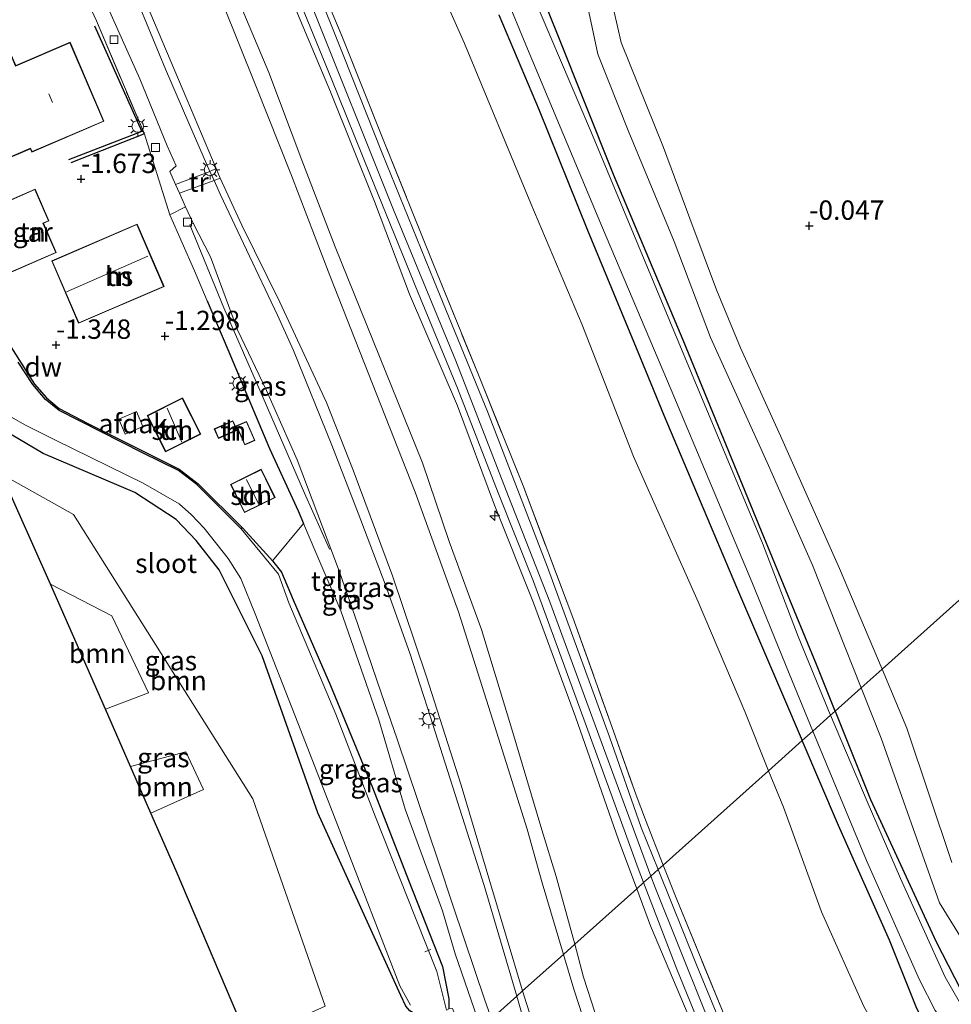
# Model space of a CAD drawing. Units: metres. Extents: x 139990 to 148607, y 524998 to 529807.
# Drawn here: x 140167 to 140288, y 527412 to 527539 of the extents above; entities that cross this region are included whole.
import ezdxf
from ezdxf.enums import TextEntityAlignment as Align

# ---------------------------------------------------------------- set-up
doc = ezdxf.new("R2010")
doc.units = ezdxf.units.M
doc.linetypes.add('IE-TERREINAFSCHEIDING', pattern=[10, 8, -2])
doc.layers.get('0').update_dxf_attribs({"lineweight": 25})
for name, color, linetype, lineweight in [('B-ME-AL-OVERIG-L-B1', 7, 'Continuous', 18), ('B-ME-AL-OVERIG-S-B1', 7, 'Continuous', 18), ('B-ME-GR-BOOM-GV-B6', 93, 'Continuous', 18), ('B-ME-GW-KRUINLIJN-L-B1', 93, 'Continuous', 18), ('B-ME-GW-TEENLIJN-L-B1', 93, 'Continuous', 18), ('B-ME-IE-GRASLAND-GV-B6', 93, 'Continuous', 18), ('B-ME-IE-GRONDWERKLIJN-GROND_INGERICHT-GV-B6', 253, 'Continuous', 18), ('B-ME-IE-GRONDWERKLIJN-GROND_NIETINGERICHT-GV-B6', 253, 'Continuous', 18), ('B-ME-IE-HULPGEOMETRIE-L-B1', 53, 'Continuous', 18), ('B-ME-IE-MEUBILAIR_WEGMEUBILAIR-LICHTMAST-S-B1', 8, 'Continuous', 18), ('B-ME-IE-TERREINAFSCHEIDING-RASTERHEKWERK-L-B1', 8, 'IE-TERREINAFSCHEIDING', 18), ('B-ME-KG-KADASTRAAL-DAKRAND-L-B1', 13, 'Continuous', 18), ('B-ME-KG-KADASTRAAL-NOKLIJN-L-B1', 13, 'Continuous', 18), ('B-ME-OG-BEBOUWING-GV-B6', 173, 'Continuous', 18), ('B-ME-OG-WATER-GV-B6', 153, 'Continuous', 18), ('B-ME-VH-VERH_SOORT-BETON-OVERIG-GV-B6', 8, 'IE-TERREINAFSCHEIDING-NATUURLIJK-HOUTWAL', 18), ('B-ME-VH-VERH_SOORT-BITUMEN-GV-B6', 8, 'IE-TERREINAFSCHEIDING-NATUURLIJK-HOUTWAL', 18), ('B-ME-VH-VERH_SOORT-TEGELS-GV-B6', 8, 'Continuous', 18), ('B-ME-VV-KOLK-S-B1', 8, 'Continuous', 18)]:
    doc.layers.add(name, color=color, linetype=linetype, lineweight=lineweight)
for name, color, linetype in [('B-ME-GC-DAMWAND-GV-B6', 10, 'Continuous'), ('B-ME-GW-GRONDWERKLIJN-L-B1', 10, 'Continuous'), ('B-ME-GW-HOOGTEPUNT-S-B1', 10, 'Continuous'), ('B-ME-GW-INSTEEKWATERGANG-L-B1', 10, 'Continuous'), ('B-ME-IE-TERREINAFSCHEIDING-HAAG-L-B1', 10, 'Continuous'), ('B-ME-KG-KADASTRAAL-OPNAMEDTMGRENS-L-B1', 10, 'Continuous'), ('B-ME-OG-BREUK-L-B1', 10, 'Continuous')]:
    doc.layers.add(name, color=color, linetype=linetype)
doc.styles.add('NLCS-ISO', font='NLCS-ISO.TTF')
doc.linetypes.add('IE-TERREINAFSCHEIDING-NATUURLIJK-HOUTWAL', pattern='A,7,-1.5,[67,NLCS.SHX,S=0.75,R=45,X=0,Y=0],-1.5,7,-1.5,[70,NLCS.SHX,S=0.75,R=0,X=0,Y=0],-1.5', length=20)

# ---------------------------------------------------------------- blocks, each defined once
blk = doc.blocks.new('hecto')
for p, q in [((0, 0.625), (-0.625, 0)), ((0, -0.625), (0, 0.625)), ((-0.625, 0), (0.625, 0)), ((0.625, 0), (0, -0.625))]:
    blk.add_line(p, q)
blk = doc.blocks.new('hoogtepunt')
for p, q in [((-0.5, 0), (0.5, 0)), ((0, 0.5), (0, -0.5))]:
    blk.add_line(p, q)
blk = doc.blocks.new('lantaarnpaal')
for p, q in [((-0.75, 0), (-1.25, 0)), ((-0.88, 0.88), (-0.53, 0.53)), ((0, 0.75), (0, 1.25)), ((0.53, 0.53), (0.88, 0.88)), ((0.75, 0), (1.25, 0)), ((-0.53, -0.53), (-0.88, -0.88)), ((0, -0.75), (0, -1.25)), ((0.53, -0.53), (0.88, -0.88))]:
    blk.add_line(p, q)
blk.add_circle((0, 0), 0.75)
blk = doc.blocks.new('kolk')
blk.add_lwpolyline([(-0.5, -0.5), (0.5, -0.5), (0.5, 0.5), (-0.5, 0.5)], close=True)

msp = doc.modelspace()

# ---------------------------------------------------------------- linework, layer by layer
at = {"layer": 'B-ME-AL-OVERIG-L-B1'}
msp.add_line((140220.432, 527419.216, -2.317), (140219.667, 527418.916, -2.317), dxfattribs=at)
at = {"layer": 'B-ME-GC-DAMWAND-GV-B6'}
for points in [[(140162.102, 527503.474, -2.052), (140169.292, 527492.199, -2.072), (140170.841, 527490.422, -2.027), (140172.484, 527489.044, -2.087), (140176.158, 527487.118, -2.072), (140187.978, 527481.237, -1.972), (140190.408, 527479.351, -1.917), (140196.149, 527473.645, -1.927)], [(140196.149, 527473.645, -1.927), (140195.968, 527473.528, -2.55), (140190.232, 527479.235, -2.55), (140187.867, 527481.066, -2.55), (140183.229, 527483.35, -2.55), (140172.463, 527488.798, -2.55), (140171.584, 527489.52, -2.55), (140170.719, 527490.226, -2.55), (140169.063, 527492.14, -2.55), (140167.186, 527495.046, -2.55)]]:
    msp.add_polyline3d(points, dxfattribs=at)
at = {"layer": 'B-ME-GR-BOOM-GV-B6'}
for points in [[(140206.802, 527411.875, -1.865), (140197.481, 527438.666, -1.865), (140174.317, 527475.382, -1.865), (140165.041, 527480.579, -1.72), (140159.815, 527492.332, -1.72), (140154.931, 527500.529, -1.725), (140156.824, 527499.808, -1.727), (140158.818, 527498.76, -1.712), (140160.134, 527497.192, -1.657), (140161.76, 527492.179, -1.702), (140164.522, 527487.492, -1.847), (140166.39, 527485.624, -1.827), (140170.39, 527483.227, -1.762), (140182.258, 527478.207, -1.742), (140187.588, 527474.723, -1.612), (140190.172, 527472.009, -1.702), (140193.103, 527468.22, -1.722), (140198.672, 527457.137, -1.867), (140205.873, 527436.843, -1.852), (140216.564, 527413.245, -2.052), (140217.223, 527411.879, -2.132)], [(140178.446, 527450.235, -1.775), (140172.788, 527463.155, -1.72), (140171.362, 527466.362, -1.72), (140179.26, 527462.296, -1.72), (140184.016, 527452.342, -1.72), (140178.446, 527450.235, -1.775)], [(140184.322, 527436.816, -1.833), (140181.689, 527442.829, -1.807), (140188.798, 527444.731, -1.807), (140191.085, 527439.862, -1.807), (140184.322, 527436.816, -1.833)]]:
    msp.add_polyline3d(points, dxfattribs=at)
at = {"layer": 'B-ME-GW-GRONDWERKLIJN-L-B1'}
msp.add_polyline3d([(140177.029, 527538.475, -1.62), (140183.149, 527524.832, -1.508), (140173.659, 527521.163, -1.57)], dxfattribs=at)
at = {"layer": 'B-ME-GW-INSTEEKWATERGANG-L-B1'}
for points in [[(140272.633, 527449.99, -1.544), (140270.23, 527456.012, -1.535), (140263.139, 527473.213, -1.554), (140253.026, 527497.897, -1.564), (140244.032, 527519.272, -1.434), (140236.78, 527537.378, -1.364), (140228.243, 527558.597, -1.244)], [(140229.218, 527539.871, -0.935), (140234.434, 527527.56, -1.01), (140240.648, 527512.102, -1.043), (140247.142, 527496.36, -0.925), (140250.515, 527488.199, -1), (140259.885, 527466.009, -0.99), (140265.846, 527452.142, -0.865), (140268.377, 527446.179, -0.877)], [(140219.892, 527410.568, -2.087), (140218.16, 527411.045, -2.167), (140217.726, 527411.3, -2.162), (140217.223, 527411.879, -2.132), (140216.564, 527413.245, -2.052), (140205.873, 527436.843, -1.852), (140198.672, 527457.137, -1.867), (140193.103, 527468.22, -1.722), (140190.172, 527472.009, -1.702), (140187.588, 527474.723, -1.612), (140182.258, 527478.207, -1.742), (140170.39, 527483.227, -1.762), (140166.39, 527485.624, -1.827), (140164.522, 527487.492, -1.847), (140161.76, 527492.179, -1.702), (140160.134, 527497.192, -1.657), (140158.818, 527498.76, -1.712), (140156.824, 527499.808, -1.727), (140154.931, 527500.529, -1.725)], [(140196.149, 527473.645, -1.927), (140199.679, 527469.756, -2.117), (140200.009, 527469.393, -2.123), (140201.188, 527467.94, -2.032), (140202.679, 527464.358, -2.072), (140207.505, 527453.279, -1.932), (140212.907, 527440.132, -1.992), (140217.544, 527428.175, -1.832), (140221.926, 527417.029, -1.907), (140222.755, 527412.826, -1.997), (140222.754, 527411.541, -2.092)], [(140272.633, 527449.99, -1.544), (140277.192, 527438.562, -1.56), (140285.674, 527420.189, -1.58), (140289.576, 527412.588, -1.445)], [(140295.868, 527402.288, -1.07), (140292.393, 527402.712, -1.045), (140289.973, 527403.703, -1.055), (140287.844, 527405.262, -1.055), (140286.283, 527406.912, -1.04), (140284.62, 527408.929, -1.02), (140283.172, 527411.598, -0.97), (140279.656, 527420.425, -0.845), (140273.036, 527435.203, -0.9), (140268.377, 527446.179, -0.877)]]:
    msp.add_polyline3d(points, dxfattribs=at)
at = {"layer": 'B-ME-GW-KRUINLIJN-L-B1'}
for points in [[(140201.244, 527640.913, -0.015), (140201.537, 527640.02, -0.02), (140203.045, 527636.959, -0.115), (140204.718, 527634.014, -0.12), (140205.669, 527629.846, 0.025), (140207.552, 527625.308, 0.04), (140211.218, 527618.161, 0.01), (140216.872, 527605.328, 0.155), (140224.412, 527586.832, 0.19), (140226.913, 527580.305, 0.18), (140231.019, 527568.044, 0.135), (140234.01, 527560.497, 0.085), (140238.117, 527552.051, 0.09), (140242.562, 527544.117, 0.095), (140244.07, 527540.434, 0.025), (140245.022, 527536.306, 0.035), (140250.452, 527522.757, 0.02), (140253.873, 527513.59, -0.125), (140257.293, 527504.384, -0.115), (140260.406, 527496.873, -0.28), (140265.585, 527485.541, -0.125), (140273.188, 527468.388, -0.12), (140278.673, 527455.4, -0.165)], [(140176.848, 527558.178, 1.058), (140178.1, 527553.751, 1.068), (140180.701, 527546.579, 1.038), (140182.926, 527540.804, 1.068), (140186.206, 527532.867, 1.143), (140189.216, 527525.922, 1.108), (140191.937, 527519.639, 1.027)], [(140247.02, 527427.051, 4.318), (140244.676, 527433.345, 4.286), (140239.122, 527449.267, 4.216), (140233.69, 527463.981, 4.206), (140228.652, 527476.574, 4.136), (140223.902, 527489.398, 4.231), (140217.697, 527503.815, 4.176), (140213.181, 527515.808, 4.201), (140207.47, 527529.949, 4.266), (140201.876, 527543.382, 4.216)], [(140248.841, 527428.682, 4.434), (140242.416, 527446.069, 4.281), (140235.785, 527464.084, 4.266), (140230.471, 527477.708, 4.226), (140223.652, 527495.211, 4.221), (140215.622, 527514.727, 4.171), (140204.893, 527541.479, 4.186)], [(140192.49, 527518.481, 0.995), (140193.296, 527516.634, 1.088), (140196.664, 527509.557, 1.113), (140200.651, 527501.115, 1.168), (140202.714, 527496.551, 1.198), (140207.683, 527484.322, 1.148), (140211.057, 527475.538, 1.068), (140214.558, 527466.369, 0.993), (140217.746, 527457.45, 0.898), (140220.414, 527449.211, 0.828), (140227.328, 527427.482, 0.628), (140231.52, 527413.168, 0.445)], [(140287.676, 527430.445, 0.12), (140281.894, 527447.772, -0.19), (140278.673, 527455.4, -0.165)], [(140291.158, 527373.425, 4.676), (140287.158, 527373.032, 4.681), (140283.989, 527373.159, 4.676), (140280.508, 527374.226, 4.706), (140277.155, 527375.829, 4.721), (140273.841, 527378.153, 4.681), (140269.874, 527382.221, 4.596), (140267.061, 527386.448, 4.571), (140260.97, 527399.069, 4.571), (140255.676, 527411.526, 4.476), (140249.384, 527427.212, 4.446), (140248.841, 527428.682, 4.434)], [(140247.02, 527427.051, 4.318), (140248.798, 527422.275, 4.341), (140253.66, 527410.764, 4.431), (140256.997, 527401.967, 4.461), (140260.291, 527395.041, 4.481), (140263.425, 527388.123, 4.451), (140265.795, 527383.878, 4.491), (140268.928, 527379.634, 4.521), (140272.045, 527376.214, 4.481), (140274.984, 527373.559, 4.55)], [(140231.52, 527413.168, 0.445), (140232.134, 527411.07, 0.418), (140233.187, 527408.093, 0.048)]]:
    msp.add_polyline3d(points, dxfattribs=at)
at = {"layer": 'B-ME-GW-TEENLIJN-L-B1'}
for points in [[(140171.825, 527556.035, -1.78), (140174.367, 527549.995, -1.697), (140178.249, 527542.038, -1.657), (140182.875, 527531.628, -1.682), (140186.394, 527522.98, -1.667), (140187.568, 527520.409, -1.768), (140186.773, 527519.661, -1.788), (140187.488, 527517.984, -1.796)], [(140264.037, 527442.292, -0.799), (140260.948, 527449.947, -0.845), (140254.934, 527464.077, -0.72), (140246.601, 527482.88, -0.71), (140239.976, 527499.861, -0.6), (140233.349, 527515.517, -0.75), (140224.794, 527536.175, -0.68), (140216.46, 527554.978, -0.615)], [(140239.009, 527419.876, 0.574), (140236.634, 527428.641, 0.803), (140234.752, 527434.657, 0.87), (140230.912, 527447.673, 1.095), (140226.987, 527460.531, 1.14), (140222.812, 527471.871, 1.23), (140219.383, 527482.042, 1.285), (140213.819, 527495.776, 1.355), (140208.107, 527509.916, 1.355), (140203.787, 527521.12, 1.405), (140199.551, 527532.442, 1.455), (140193.787, 527546.182, 1.615)], [(140275.98, 527452.988, -1.414), (140269.696, 527468.819, -1.418), (140263.867, 527482.077, -1.308), (140256.553, 527498.217, -1.328), (140251.85, 527510.618, -1.388), (140245.903, 527524.966, -1.368), (140241.981, 527534.792, -1.343), (140240.832, 527540.291, -1.298)], [(140228.281, 527410.268, -1.651), (140227.448, 527412.542, -1.647), (140223.309, 527424.819, -1.672), (140221.388, 527430.644, -1.692), (140218.822, 527438.317, -1.647), (140216.088, 527446.377, -1.677), (140214.01, 527452.328, -1.642), (140211.04, 527461.179, -1.597), (140208.668, 527467.983, -1.557), (140207.539, 527470.951, -1.616), (140206.464, 527473.777, -1.597), (140203.207, 527482.437, -1.692), (140199.217, 527491.381, -1.657), (140195.492, 527499.212, -1.677), (140191.999, 527508.662, -1.672), (140189.779, 527512.999, -1.798), (140188.796, 527515.113, -1.802), (140187.988, 527516.851, -1.806)], [(140320.295, 527421.894, -1.303), (140316.085, 527418.729, -1.388), (140311.501, 527416.779, -1.338), (140299.473, 527414.085, -1.293), (140297.561, 527413.638, -1.348), (140295.554, 527413.92, -1.343), (140293.21, 527415.384, -1.373), (140290.483, 527418.118, -1.428), (140286.074, 527425.209, -1.438), (140278.553, 527446.507, -1.413), (140275.98, 527452.988, -1.414)], [(140264.037, 527442.292, -0.799), (140265.945, 527437.565, -0.77), (140270.864, 527424.082, -0.665), (140276.332, 527411.856, -0.49), (140281.595, 527402.616, -0.38), (140285.919, 527395.776, -0.175), (140288.016, 527393.616, -0.12), (140291.312, 527392.076, -0.1), (140293.481, 527391.661, -0.17), (140295.209, 527391.651, -0.155), (140298.589, 527392.096, -0.205), (140302.209, 527393.293, -0.31), (140308.173, 527396.256, -0.38), (140318.395, 527400.683, -0.375), (140327.433, 527404.84, -0.389)], [(140239.009, 527419.876, 0.574), (140240.153, 527415.653, 0.463), (140243.161, 527406.33, 0.338), (140246.099, 527395.303, -0.082), (140249.91, 527384.45, -0.477), (140253.333, 527376.533, -0.687), (140255.838, 527371.417, -0.742), (140258.949, 527366.731, -0.742), (140260.58, 527364.877, -0.742), (140262.563, 527362.835, -0.855), (140265.475, 527360.492, -0.895), (140268.334, 527358.554, -0.955)]]:
    msp.add_polyline3d(points, dxfattribs=at)
at = {"layer": 'B-ME-IE-GRASLAND-GV-B6'}
for points in [[(140192.734, 527520.044, 1.175), (140191.937, 527519.639, 1.027), (140189.216, 527525.922, 1.108), (140186.206, 527532.867, 1.143), (140182.926, 527540.804, 1.068), (140180.701, 527546.579, 1.038), (140178.1, 527553.751, 1.068), (140176.848, 527558.178, 1.058), (140177.335, 527558.372, 1.24), (140179.235, 527552.488, 1.23), (140182.617, 527543.985, 1.19), (140188.965, 527529.001, 1.2), (140192.734, 527520.044, 1.175)], [(140228.243, 527558.597, -1.244), (140236.78, 527537.378, -1.364), (140244.032, 527519.272, -1.434), (140253.026, 527497.897, -1.564), (140263.139, 527473.213, -1.554), (140270.23, 527456.012, -1.535), (140272.633, 527449.99, -1.544), (140272.036, 527449.455, -1.981), (140272.001, 527449.537, -1.981), (140267.848, 527459.624, -1.981), (140263.251, 527471.683, -1.981), (140253.311, 527495.478, -1.981), (140241.172, 527524.645, -1.981), (140231.909, 527546.39, -1.981)], [(140191.937, 527519.639, 1.027), (140187.488, 527517.984, -1.796), (140186.773, 527519.661, -1.788), (140187.568, 527520.409, -1.768), (140186.394, 527522.98, -1.667), (140182.875, 527531.628, -1.682), (140178.249, 527542.038, -1.657), (140174.367, 527549.995, -1.697), (140171.825, 527556.035, -1.78), (140176.848, 527558.178, 1.058), (140178.1, 527553.751, 1.068), (140180.701, 527546.579, 1.038), (140182.926, 527540.804, 1.068), (140186.206, 527532.867, 1.143), (140189.216, 527525.922, 1.108), (140191.937, 527519.639, 1.027)], [(140224.264, 527556.473, -1.981), (140232.929, 527535.49, -1.981), (140242.592, 527512.407, -1.981), (140251.459, 527491.458, -1.981), (140261.89, 527466.683, -1.981), (140266.671, 527454.822, -1.981), (140269.743, 527447.402, -1.981)], [(140216.46, 527554.978, -0.615), (140224.794, 527536.175, -0.68), (140233.349, 527515.517, -0.75), (140239.976, 527499.861, -0.6), (140246.601, 527482.88, -0.71), (140254.934, 527464.077, -0.72), (140260.948, 527449.947, -0.845), (140264.037, 527442.292, -0.799)], [(140268.377, 527446.179, -0.877), (140264.037, 527442.292, -0.799), (140260.948, 527449.947, -0.845), (140254.934, 527464.077, -0.72), (140246.601, 527482.88, -0.71), (140239.976, 527499.861, -0.6), (140233.349, 527515.517, -0.75), (140224.794, 527536.175, -0.68), (140216.46, 527554.978, -0.615)], [(140201.09, 527547.639, 4.28), (140207.587, 527531.707, 4.26), (140212.63, 527519.234, 4.24), (140218.809, 527504.015, 4.27), (140223.876, 527491.682, 4.26), (140229.125, 527478.159, 4.28), (140233.678, 527466.707, 4.29), (140239.18, 527451.67, 4.3), (140245.548, 527434.175, 4.365), (140247.2, 527429.666, 4.43), (140247.9, 527427.839, 4.44)], [(140264.037, 527442.292, -0.799), (140250.43, 527430.105, 4.354), (140248.149, 527435.936, 4.286), (140246.934, 527439.153, 4.31), (140243.823, 527447.988, 4.29), (140238.752, 527462.068, 4.245), (140232.442, 527478.838, 4.195), (140226.583, 527493.385, 4.255), (140220.701, 527507.872, 4.23), (140214.303, 527523.782, 4.215), (140209.042, 527536.944, 4.15), (140204.456, 527547.975, 4.16)], [(140204.456, 527547.975, 4.16), (140209.042, 527536.944, 4.15), (140214.303, 527523.782, 4.215), (140220.701, 527507.872, 4.23), (140226.583, 527493.385, 4.255), (140232.442, 527478.838, 4.195), (140238.752, 527462.068, 4.245), (140243.823, 527447.988, 4.29), (140246.934, 527439.153, 4.31), (140248.149, 527435.936, 4.286), (140250.43, 527430.105, 4.354)], [(140247.02, 527427.051, 4.318), (140239.009, 527419.876, 0.574), (140236.634, 527428.641, 0.803), (140234.752, 527434.657, 0.87), (140230.912, 527447.673, 1.095), (140226.987, 527460.531, 1.14), (140222.812, 527471.871, 1.23), (140219.383, 527482.042, 1.285), (140213.819, 527495.776, 1.355), (140208.107, 527509.916, 1.355), (140203.787, 527521.12, 1.405), (140199.551, 527532.442, 1.455), (140193.787, 527546.182, 1.615)], [(140193.787, 527546.182, 1.615), (140199.551, 527532.442, 1.455), (140203.787, 527521.12, 1.405), (140208.107, 527509.916, 1.355), (140213.819, 527495.776, 1.355), (140219.383, 527482.042, 1.285), (140222.812, 527471.871, 1.23), (140226.987, 527460.531, 1.14), (140230.912, 527447.673, 1.095), (140234.752, 527434.657, 0.87), (140236.634, 527428.641, 0.803), (140239.009, 527419.876, 0.574)], [(140201.876, 527543.382, 4.216), (140207.47, 527529.949, 4.266), (140213.181, 527515.808, 4.201), (140217.697, 527503.815, 4.176), (140223.902, 527489.398, 4.231), (140228.652, 527476.574, 4.136), (140233.69, 527463.981, 4.206), (140239.122, 527449.267, 4.216), (140244.676, 527433.345, 4.286), (140247.02, 527427.051, 4.318)], [(140247.9, 527427.839, 4.44), (140247.02, 527427.051, 4.318), (140244.676, 527433.345, 4.286), (140239.122, 527449.267, 4.216), (140233.69, 527463.981, 4.206), (140228.652, 527476.574, 4.136), (140223.902, 527489.398, 4.231), (140217.697, 527503.815, 4.176), (140213.181, 527515.808, 4.201), (140207.47, 527529.949, 4.266), (140201.876, 527543.382, 4.216)], [(140250.43, 527430.105, 4.354), (140249.779, 527429.522, 4.351), (140247.579, 527434.972, 4.305), (140243.519, 527446.671, 4.245), (140235.505, 527468.576, 4.185), (140227.736, 527488.687, 4.235), (140220.885, 527505.495, 4.21), (140214.145, 527522.017, 4.24), (140209.13, 527534.71, 4.15), (140205.394, 527544.087, 4.185)], [(140239.009, 527419.876, 0.574), (140237.552, 527418.571, 0.531), (140234.803, 527427.825, 0.76), (140232.853, 527434.748, 0.966), (140228.464, 527448.806, 1.126), (140223.992, 527462.786, 1.141), (140218.403, 527478.248, 1.326), (140207.391, 527506.214, 1.446), (140202.445, 527519.165, 1.486), (140197.875, 527530.718, 1.481), (140193.559, 527541.42, 1.681)], [(140269.743, 527447.402, -1.981), (140268.377, 527446.179, -0.877), (140265.846, 527452.142, -0.865), (140259.885, 527466.009, -0.99), (140250.515, 527488.199, -1), (140247.142, 527496.36, -0.925), (140240.648, 527512.102, -1.043), (140234.434, 527527.56, -1.01), (140229.218, 527539.871, -0.935)], [(140229.218, 527539.871, -0.935), (140234.434, 527527.56, -1.01), (140240.648, 527512.102, -1.043), (140247.142, 527496.36, -0.925), (140250.515, 527488.199, -1), (140259.885, 527466.009, -0.99), (140265.846, 527452.142, -0.865), (140268.377, 527446.179, -0.877)], [(140231.52, 527413.168, 0.445), (140228.281, 527410.268, -1.651), (140227.448, 527412.542, -1.647), (140223.309, 527424.819, -1.672), (140221.388, 527430.644, -1.692), (140218.822, 527438.317, -1.647), (140216.088, 527446.377, -1.677), (140214.01, 527452.328, -1.642), (140211.04, 527461.179, -1.597), (140208.668, 527467.983, -1.557), (140207.539, 527470.951, -1.616), (140206.464, 527473.777, -1.597), (140203.207, 527482.437, -1.692), (140199.217, 527491.381, -1.657), (140195.492, 527499.212, -1.677), (140191.999, 527508.662, -1.672), (140189.779, 527512.999, -1.798), (140188.796, 527515.113, -1.802), (140187.988, 527516.851, -1.806), (140192.49, 527518.481, 0.995), (140193.296, 527516.634, 1.088), (140196.664, 527509.557, 1.113), (140200.651, 527501.115, 1.168), (140202.714, 527496.551, 1.198), (140207.683, 527484.322, 1.148), (140211.057, 527475.538, 1.068), (140214.558, 527466.369, 0.993), (140217.746, 527457.45, 0.898), (140220.414, 527449.211, 0.828), (140227.328, 527427.482, 0.628), (140231.52, 527413.168, 0.445)], [(140232.286, 527413.855, 0.441), (140231.52, 527413.168, 0.445), (140227.328, 527427.482, 0.628), (140220.414, 527449.211, 0.828), (140217.746, 527457.45, 0.898), (140214.558, 527466.369, 0.993), (140211.057, 527475.538, 1.068), (140207.683, 527484.322, 1.148), (140202.714, 527496.551, 1.198), (140200.651, 527501.115, 1.168), (140196.664, 527509.557, 1.113), (140193.296, 527516.634, 1.088), (140192.49, 527518.481, 0.995), (140193.236, 527518.802, 1.175), (140196.035, 527512.748, 1.205), (140200.956, 527502.77, 1.215), (140206.987, 527489.825, 1.24), (140210.423, 527481.099, 1.235), (140215.487, 527467.441, 1.125), (140219.869, 527454.428, 1), (140224.34, 527440.408, 0.88), (140228.058, 527427.978, 0.71), (140232.286, 527413.855, 0.441)], [(140207.539, 527470.951, -1.616), (140207.363, 527470.898, -1.597), (140204.14, 527478.111, -1.727), (140198.812, 527490.432, -1.637), (140193.742, 527502.061, -1.747), (140189.327, 527512.786, -1.732), (140189.779, 527512.999, -1.798), (140191.999, 527508.662, -1.672), (140195.492, 527499.212, -1.677), (140199.217, 527491.381, -1.657), (140203.207, 527482.437, -1.692), (140206.464, 527473.777, -1.597), (140207.539, 527470.951, -1.616)], [(140166.025, 527488.129, -2.55), (140168.056, 527486.96, -2.55), (140171.989, 527484.966, -2.55), (140183.317, 527479.401, -2.55), (140187.951, 527476.742, -2.55), (140189.533, 527475.346, -2.55), (140191.205, 527473.605, -2.55), (140194.273, 527469.712, -2.55), (140195.916, 527467.088, -2.55), (140197.778, 527462.53, -2.55), (140203.661, 527447.461, -2.55), (140208.891, 527433.958, -2.55), (140216.461, 527414.517, -2.55), (140217.827, 527412.023, -2.55)], [(140217.223, 527411.879, -2.132), (140216.564, 527413.245, -2.052), (140205.873, 527436.843, -1.852), (140198.672, 527457.137, -1.867), (140193.103, 527468.22, -1.722), (140190.172, 527472.009, -1.702), (140187.588, 527474.723, -1.612), (140182.258, 527478.207, -1.742), (140170.39, 527483.227, -1.762), (140166.39, 527485.624, -1.827)], [(140196.9, 527407.397, -1.865), (140194.78, 527412.343, -1.865), (140187.582, 527429.37, -1.865), (140184.322, 527436.816, -1.833), (140191.085, 527439.862, -1.807), (140188.798, 527444.731, -1.807), (140181.689, 527442.829, -1.807), (140178.446, 527450.235, -1.775), (140184.016, 527452.342, -1.72), (140179.26, 527462.296, -1.72), (140171.362, 527466.362, -1.72), (140165.041, 527480.579, -1.72), (140174.317, 527475.382, -1.865), (140197.481, 527438.666, -1.865), (140206.802, 527411.875, -1.865), (140196.9, 527407.397, -1.865)], [(140200.009, 527469.393, -2.123), (140201.188, 527467.94, -2.032), (140202.679, 527464.358, -2.072), (140207.505, 527453.279, -1.932), (140212.907, 527440.132, -1.992), (140217.544, 527428.175, -1.832), (140221.926, 527417.029, -1.907), (140222.755, 527412.826, -1.997), (140222.754, 527411.541, -2.092), (140222.464, 527411.352, -2.55), (140221.219, 527416.372, -2.55), (140218.45, 527423.309, -2.55), (140213.268, 527436.428, -2.55), (140208.188, 527449.605, -2.55), (140202.102, 527463.978, -2.55), (140200.777, 527467.673, -2.55), (140195.968, 527473.528, -2.55), (140196.149, 527473.645, -1.927), (140199.679, 527469.756, -2.117), (140200.009, 527469.393, -2.123)], [(140226.905, 527409.035, -1.719), (140224.955, 527407.304, -2.192), (140223.227, 527411.57, -2.154), (140222.754, 527411.541, -2.092), (140222.755, 527412.826, -1.997), (140221.926, 527417.029, -1.907), (140217.544, 527428.175, -1.832), (140212.907, 527440.132, -1.992), (140207.505, 527453.279, -1.932), (140202.679, 527464.358, -2.072), (140201.188, 527467.94, -2.032), (140200.009, 527469.393, -2.123), (140204.023, 527474.205, -1.789), (140205.602, 527470.478, -1.705), (140208.824, 527462.931, -1.675), (140213.723, 527448.84, -1.715), (140217.13, 527437.314, -1.725), (140221.952, 527424.184, -1.745), (140223.567, 527418.627, -1.715), (140226.905, 527409.035, -1.719)], [(140288.626, 527412.487, -1.981), (140286.822, 527415.636, -1.981), (140281.059, 527428.36, -1.981), (140276.758, 527438.313, -1.981), (140272.036, 527449.455, -1.981), (140272.633, 527449.99, -1.544), (140277.192, 527438.562, -1.56), (140285.674, 527420.189, -1.58), (140289.576, 527412.588, -1.445)], [(140287.844, 527405.262, -1.055), (140286.283, 527406.912, -1.04), (140284.62, 527408.929, -1.02), (140283.172, 527411.598, -0.97), (140279.656, 527420.425, -0.845), (140273.036, 527435.203, -0.9), (140268.377, 527446.179, -0.877), (140269.743, 527447.402, -1.981), (140276.659, 527430.701, -1.981), (140283.527, 527415.267, -1.981), (140285.55, 527411.322, -1.981), (140287.059, 527409.433, -1.981), (140289.492, 527407.155, -1.981)], [(140288.016, 527393.616, -0.12), (140285.919, 527395.776, -0.175), (140281.595, 527402.616, -0.38), (140276.332, 527411.856, -0.49), (140270.864, 527424.082, -0.665), (140265.945, 527437.565, -0.77), (140264.037, 527442.292, -0.799), (140268.377, 527446.179, -0.877), (140273.036, 527435.203, -0.9), (140279.656, 527420.425, -0.845), (140283.172, 527411.598, -0.97), (140284.62, 527408.929, -1.02), (140286.283, 527406.912, -1.04), (140287.844, 527405.262, -1.055)], [(140289.143, 527375.336, 4.726), (140285.082, 527375.308, 4.701), (140281.875, 527375.859, 4.741), (140279.092, 527377.211, 4.751), (140276.355, 527379.063, 4.661), (140273.523, 527381.402, 4.626), (140271.337, 527383.788, 4.586), (140269.244, 527386.792, 4.551), (140266.718, 527391.126, 4.591), (140263.778, 527397.913, 4.521), (140258.481, 527410.33, 4.491), (140252.171, 527425.655, 4.406), (140250.43, 527430.105, 4.354), (140264.037, 527442.292, -0.799), (140265.945, 527437.565, -0.77), (140270.864, 527424.082, -0.665), (140276.332, 527411.856, -0.49), (140281.595, 527402.616, -0.38), (140285.919, 527395.776, -0.175), (140288.016, 527393.616, -0.12)], [(140259.292, 527406.179, 4.52), (140254.746, 527417.211, 4.455), (140249.779, 527429.522, 4.351), (140250.43, 527430.105, 4.354), (140252.171, 527425.655, 4.406), (140258.481, 527410.33, 4.491)], [(140275.893, 527375.179, 4.68), (140274.984, 527373.559, 4.55), (140272.045, 527376.214, 4.481), (140268.928, 527379.634, 4.521), (140265.795, 527383.878, 4.491), (140263.425, 527388.123, 4.451), (140260.291, 527395.041, 4.481), (140256.997, 527401.967, 4.461), (140253.66, 527410.764, 4.431), (140248.798, 527422.275, 4.341), (140247.02, 527427.051, 4.318), (140247.9, 527427.839, 4.44), (140252.185, 527416.662, 4.5), (140257.811, 527402.86, 4.49), (140261.555, 527394.544, 4.545), (140264.41, 527388.444, 4.575), (140266.597, 527384.531, 4.555), (140269.021, 527381.329, 4.555), (140270.675, 527379.533, 4.62), (140273.264, 527377.166, 4.65), (140275.893, 527375.179, 4.68)], [(140243.161, 527406.33, 0.338), (140240.153, 527415.653, 0.463), (140239.009, 527419.876, 0.574), (140247.02, 527427.051, 4.318), (140248.798, 527422.275, 4.341), (140253.66, 527410.764, 4.431)], [(140260.58, 527364.877, -0.742), (140258.52, 527365.047, -0.992), (140257.873, 527365.755, -0.975), (140254.332, 527371.046, -0.845), (140253.061, 527373.645, -0.79), (140247.842, 527386.4, -0.4), (140243.488, 527399.934, 0.08), (140238.885, 527414.084, 0.42), (140237.552, 527418.571, 0.531), (140239.009, 527419.876, 0.574), (140240.153, 527415.653, 0.463), (140243.161, 527406.33, 0.338), (140246.099, 527395.303, -0.082), (140249.91, 527384.45, -0.477), (140253.333, 527376.533, -0.687), (140255.838, 527371.417, -0.742), (140258.949, 527366.731, -0.742), (140260.58, 527364.877, -0.742)], [(140234.04, 527408.38, 0.287), (140233.187, 527408.093, 0.048), (140232.134, 527411.07, 0.418), (140231.52, 527413.168, 0.445), (140232.286, 527413.855, 0.441), (140232.777, 527412.214, 0.41), (140234.04, 527408.38, 0.287)], [(140233.187, 527408.093, 0.048), (140229.588, 527406.701, -1.657), (140228.281, 527410.268, -1.651), (140231.52, 527413.168, 0.445), (140232.134, 527411.07, 0.418), (140233.187, 527408.093, 0.048)]]:
    msp.add_polyline3d(points, dxfattribs=at)
at = {"layer": 'B-ME-IE-GRONDWERKLIJN-GROND_INGERICHT-GV-B6'}
for points in [[(140171.511, 527551.519, -1.69), (140177.299, 527539.124, -1.67), (140183.42, 527524.589, -1.71), (140186.738, 527514.08, -1.755), (140189.919, 527506.828, -1.765), (140191.56, 527502.963, -1.78), (140194.232, 527496.669, -1.805), (140199.627, 527483.904, -1.81), (140203.325, 527475.853, -1.77), (140204.023, 527474.205, -1.789), (140200.009, 527469.393, -2.123), (140199.679, 527469.756, -2.117), (140196.149, 527473.645, -1.927), (140190.408, 527479.351, -1.917), (140187.978, 527481.237, -1.972), (140176.158, 527487.118, -2.072), (140172.484, 527489.044, -2.087), (140170.841, 527490.422, -2.027), (140169.292, 527492.199, -2.072), (140162.102, 527503.474, -2.052)], [(140178.256, 527526.138, -1.461), (140173.894, 527536.339, -1.461), (140166.875, 527533.337, -1.461), (140165.35, 527536.901, -1.461), (140158.216, 527533.851, -1.816), (140159.459, 527530.944, -1.741), (140157.779, 527530.226, -1.866), (140158.971, 527527.439, -1.781), (140160.632, 527528.15, -1.741), (140160.817, 527527.718, -1.631), (140162.163, 527528.293, -1.641), (140165.239, 527521.099, -1.731), (140168.76, 527522.605, -1.461), (140168.951, 527522.159, -1.636), (140178.256, 527526.138, -1.461)], [(140172.089, 527509.186, -1.631), (140170.437, 527512.97, -1.631), (140171.155, 527513.283, -1.631), (140169.363, 527517.386, -1.631), (140162.433, 527514.36, -1.631), (140165.877, 527506.473, -1.631), (140172.089, 527509.186, -1.631)], [(140186.006, 527504.803, -1.561), (140182.541, 527512.861, -1.561), (140171.504, 527508.114, -1.561), (140174.97, 527500.056, -1.561), (140186.006, 527504.803, -1.561)], [(140186.206, 527483.469, -1.556), (140190.743, 527485.76, -1.556), (140188.383, 527490.435, -1.556), (140183.845, 527488.144, -1.556), (140186.206, 527483.469, -1.556)], [(140192.491, 527486.436, -1.685), (140193.031, 527485.199, -1.685), (140195.565, 527486.303, -1.685), (140196.415, 527484.354, -1.685), (140197.736, 527484.93, -1.685), (140196.662, 527487.394, -1.685), (140195.21, 527486.761, -1.685), (140194.895, 527487.484, -1.685), (140192.491, 527486.436, -1.685)], [(140196.377, 527475.612, -1.851), (140200.347, 527477.559, -1.851), (140198.556, 527481.211, -1.851), (140194.586, 527479.264, -1.851), (140196.377, 527475.612, -1.851)]]:
    msp.add_polyline3d(points, dxfattribs=at)
at = {"layer": 'B-ME-IE-GRONDWERKLIJN-GROND_NIETINGERICHT-GV-B6'}
for points in [[(140240.832, 527540.291, -1.298), (140241.981, 527534.792, -1.343), (140245.903, 527524.966, -1.368), (140251.85, 527510.618, -1.388), (140256.553, 527498.217, -1.328), (140263.867, 527482.077, -1.308), (140269.696, 527468.819, -1.418), (140275.98, 527452.988, -1.414), (140272.633, 527449.99, -1.544), (140270.23, 527456.012, -1.535), (140263.139, 527473.213, -1.554), (140253.026, 527497.897, -1.564), (140244.032, 527519.272, -1.434), (140236.78, 527537.378, -1.364), (140228.243, 527558.597, -1.244)], [(140244.07, 527540.434, 0.025), (140245.022, 527536.306, 0.035), (140250.452, 527522.757, 0.02), (140253.873, 527513.59, -0.125), (140257.293, 527504.384, -0.115), (140260.406, 527496.873, -0.28), (140265.585, 527485.541, -0.125), (140273.188, 527468.388, -0.12), (140278.673, 527455.4, -0.165), (140275.98, 527452.988, -1.414), (140269.696, 527468.819, -1.418), (140263.867, 527482.077, -1.308), (140256.553, 527498.217, -1.328), (140251.85, 527510.618, -1.388), (140245.903, 527524.966, -1.368), (140241.981, 527534.792, -1.343), (140240.832, 527540.291, -1.298)], [(140300.654, 527475.087, -0.119), (140278.673, 527455.4, -0.165), (140273.188, 527468.388, -0.12), (140265.585, 527485.541, -0.125), (140260.406, 527496.873, -0.28), (140257.293, 527504.384, -0.115), (140253.873, 527513.59, -0.125), (140250.452, 527522.757, 0.02), (140245.022, 527536.306, 0.035), (140244.07, 527540.434, 0.025)], [(140278.673, 527455.4, -0.165), (140300.654, 527475.087, -0.119)], [(140290.483, 527418.118, -1.428), (140286.074, 527425.209, -1.438), (140278.553, 527446.507, -1.413), (140275.98, 527452.988, -1.414), (140278.673, 527455.4, -0.165), (140281.894, 527447.772, -0.19), (140287.676, 527430.445, 0.12)], [(140287.676, 527430.445, 0.12), (140281.894, 527447.772, -0.19), (140278.673, 527455.4, -0.165)], [(140289.576, 527412.588, -1.445), (140285.674, 527420.189, -1.58), (140277.192, 527438.562, -1.56), (140272.633, 527449.99, -1.544), (140275.98, 527452.988, -1.414), (140278.553, 527446.507, -1.413), (140286.074, 527425.209, -1.438), (140290.483, 527418.118, -1.428)]]:
    msp.add_polyline3d(points, dxfattribs=at)
at = {"layer": 'B-ME-IE-HULPGEOMETRIE-L-B1'}
msp.add_polyline3d([(140300.654, 527475.087, -0.119), (140278.673, 527455.4, -0.165), (140275.98, 527452.988, -1.414), (140272.633, 527449.99, -1.544), (140272.036, 527449.455, -1.981), (140269.743, 527447.402, -1.981), (140268.377, 527446.179, -0.877), (140264.037, 527442.292, -0.799), (140250.43, 527430.105, 4.354), (140249.779, 527429.522, 4.351), (140248.841, 527428.682, 4.434), (140247.9, 527427.839, 4.44), (140247.02, 527427.051, 4.318), (140239.009, 527419.876, 0.574), (140237.552, 527418.571, 0.531), (140232.286, 527413.855, 0.441), (140231.52, 527413.168, 0.445), (140228.281, 527410.268, -1.651)], dxfattribs=at)
at = {"layer": 'B-ME-IE-TERREINAFSCHEIDING-HAAG-L-B1'}
msp.add_polyline3d([(140191.56, 527502.963, -1.78), (140194.232, 527496.669, -1.805), (140199.627, 527483.904, -1.81), (140203.325, 527475.853, -1.77), (140204.023, 527474.205, -1.789)], dxfattribs=at)
at = {"layer": 'B-ME-IE-TERREINAFSCHEIDING-RASTERHEKWERK-L-B1'}
for p, q in [((140177.299, 527539.124, -1.67), (140183.42, 527524.589, -1.71)), ((140191.937, 527519.639, 1.027), (140187.488, 527517.984, -1.796)), ((140204.023, 527474.205, -1.789), (140200.009, 527469.393, -2.123))]:
    msp.add_line(p, q, dxfattribs=at)
for points in [[(140204.456, 527547.975, 4.16), (140209.042, 527536.944, 4.15), (140214.303, 527523.782, 4.215), (140220.701, 527507.872, 4.23), (140226.583, 527493.385, 4.255), (140232.442, 527478.838, 4.195), (140238.752, 527462.068, 4.245), (140243.823, 527447.988, 4.29), (140246.934, 527439.153, 4.31), (140248.149, 527435.936, 4.286), (140250.43, 527430.105, 4.354)], [(140333.966, 527389.945, 4.586), (140327.844, 527386.649, 4.701), (140321.618, 527384.062, 4.656), (140312.829, 527380.886, 4.826), (140305.821, 527378.701, 4.671), (140296.614, 527376.371, 4.711), (140289.143, 527375.336, 4.726), (140285.082, 527375.308, 4.701), (140281.875, 527375.859, 4.741), (140279.092, 527377.211, 4.751), (140276.355, 527379.063, 4.661), (140273.523, 527381.402, 4.626), (140271.337, 527383.788, 4.586), (140269.244, 527386.792, 4.551), (140266.718, 527391.126, 4.591), (140263.778, 527397.913, 4.521), (140258.481, 527410.33, 4.491), (140252.171, 527425.655, 4.406), (140250.43, 527430.105, 4.354)]]:
    msp.add_polyline3d(points, dxfattribs=at)
at = {"layer": 'B-ME-KG-KADASTRAAL-DAKRAND-L-B1'}
for points in [[(140178.191, 527526.164, 1.634), (140168.977, 527522.225, 1.609), (140168.786, 527522.67, 1.574), (140165.265, 527521.165, 0.959), (140162.189, 527528.359, 1.549), (140160.843, 527527.783, 1.574), (140160.659, 527528.215, 1.579), (140158.997, 527527.505, 0.804), (140157.845, 527530.199, 0.834), (140159.524, 527530.919, 1.584), (140158.282, 527533.824, 1.729), (140165.324, 527536.836, 1.719), (140166.848, 527533.271, 1.719), (140173.868, 527536.273, 1.739), (140178.191, 527526.164, 1.634)], [(140172.024, 527509.211, 1.379), (140165.903, 527506.539, 1.304), (140162.499, 527514.334, 1.324), (140169.337, 527517.32, 1.324), (140171.089, 527513.309, 1.364), (140170.371, 527512.995, 1.399), (140172.024, 527509.211, 1.379)], [(140185.941, 527504.829, 1.874), (140174.996, 527500.122, 1.834), (140171.569, 527508.088, 1.774), (140182.514, 527512.796, 1.804), (140185.941, 527504.829, 1.874)], [(140186.228, 527483.537, 0.734), (140183.913, 527488.122, 0.734), (140188.361, 527490.368, 0.734), (140190.676, 527485.782, 0.734), (140186.228, 527483.537, 0.734)], [(140192.557, 527486.41, -0.125), (140194.869, 527487.418, -0.13), (140195.184, 527486.695, -0.15), (140196.636, 527487.328, -0.145), (140197.67, 527484.956, -0.265), (140196.44, 527484.42, -0.27), (140195.591, 527486.369, -0.18), (140193.057, 527485.264, -0.22), (140192.557, 527486.41, -0.125)], [(140196.399, 527475.679, 0.199), (140194.653, 527479.242, 0.214), (140198.533, 527481.144, 0.214), (140200.28, 527477.582, 0.214), (140196.399, 527475.679, 0.199)]]:
    msp.add_polyline3d(points, dxfattribs=at)
at = {"layer": 'B-ME-KG-KADASTRAAL-NOKLIJN-L-B1'}
for p, q in [((140171.591, 527528.556, 7.55), (140171.146, 527529.695, 7.495)), ((140173.399, 527504.138, 6.255), (140183.928, 527508.721, 6.265)), ((140188.319, 527484.702, 2.02), (140186.391, 527489.082, 2.02)), ((140198.169, 527476.855, 0.84), (140196.659, 527479.876, 0.82))]:
    msp.add_line(p, q, dxfattribs=at)
at = {"layer": 'B-ME-KG-KADASTRAAL-OPNAMEDTMGRENS-L-B1'}
msp.add_polyline3d([(140196.9, 527407.397, -1.865), (140194.78, 527412.343, -1.865), (140187.582, 527429.37, -1.865), (140184.322, 527436.816, -1.833), (140181.689, 527442.829, -1.807), (140178.446, 527450.235, -1.775), (140172.788, 527463.155, -1.72), (140171.362, 527466.362, -1.72), (140165.041, 527480.579, -1.72), (140159.815, 527492.332, -1.72), (140154.931, 527500.529, -1.725), (140153.799, 527502.427, -2.55), (140150.3, 527508.299, -2.55), (140150.186, 527508.489, -2.121), (140149.56, 527509.54, -1.861), (140147.192, 527513.514, -1.861), (140145.882, 527515.712, -1.861), (140144.022, 527518.833, -1.861), (140140.994, 527523.915, -2.133), (140126.638, 527538.27, -2.07), (140104.591, 527547.971, -2.144)], dxfattribs=at)
at = {"layer": 'B-ME-OG-BEBOUWING-GV-B6'}
for points in [[(140178.256, 527526.138, -1.461), (140168.951, 527522.159, -1.636), (140168.76, 527522.605, -1.461), (140165.239, 527521.099, -1.731), (140162.163, 527528.293, -1.641), (140160.817, 527527.718, -1.631), (140160.632, 527528.15, -1.741), (140158.971, 527527.439, -1.781), (140157.779, 527530.226, -1.866), (140159.459, 527530.944, -1.741), (140158.216, 527533.851, -1.816), (140165.35, 527536.901, -1.461), (140166.875, 527533.337, -1.461), (140173.894, 527536.339, -1.461), (140178.256, 527526.138, -1.461)], [(140192.49, 527518.481, 0.995), (140187.988, 527516.851, -1.806), (140187.488, 527517.984, -1.796), (140191.937, 527519.639, 1.027), (140192.49, 527518.481, 0.995)], [(140172.089, 527509.186, -1.631), (140165.877, 527506.473, -1.631), (140162.433, 527514.36, -1.631), (140169.363, 527517.386, -1.631), (140171.155, 527513.283, -1.631), (140170.437, 527512.97, -1.631), (140172.089, 527509.186, -1.631)], [(140186.006, 527504.803, -1.561), (140174.97, 527500.056, -1.561), (140171.504, 527508.114, -1.561), (140182.541, 527512.861, -1.561), (140186.006, 527504.803, -1.561)], [(140186.206, 527483.469, -1.556), (140183.845, 527488.144, -1.556), (140188.383, 527490.435, -1.556), (140190.743, 527485.76, -1.556), (140186.206, 527483.469, -1.556)], [(140183.284, 527486.751, 0.345), (140181.002, 527485.74, 0.34), (140180.151, 527487.66, 0.34), (140182.433, 527488.671, 0.34), (140183.284, 527486.751, 0.345)], [(140192.491, 527486.436, -1.685), (140194.895, 527487.484, -1.685), (140195.21, 527486.761, -1.685), (140196.662, 527487.394, -1.685), (140197.736, 527484.93, -1.685), (140196.415, 527484.354, -1.685), (140195.565, 527486.303, -1.685), (140193.031, 527485.199, -1.685), (140192.491, 527486.436, -1.685)], [(140196.377, 527475.612, -1.851), (140194.586, 527479.264, -1.851), (140198.556, 527481.211, -1.851), (140200.347, 527477.559, -1.851), (140196.377, 527475.612, -1.851)]]:
    msp.add_polyline3d(points, dxfattribs=at)
at = {"layer": 'B-ME-OG-BREUK-L-B1'}
msp.add_polyline3d([(140183.42, 527524.589, -1.71), (140183.253, 527524.432, -1.71), (140173.99, 527520.758, -1.623)], dxfattribs=at)
at = {"layer": 'B-ME-OG-WATER-GV-B6'}
for points in [[(140272.036, 527449.455, -1.981), (140269.743, 527447.402, -1.981), (140266.671, 527454.822, -1.981), (140261.89, 527466.683, -1.981), (140251.459, 527491.458, -1.981), (140242.592, 527512.407, -1.981), (140232.929, 527535.49, -1.981), (140224.264, 527556.473, -1.981)], [(140231.909, 527546.39, -1.981), (140241.172, 527524.645, -1.981), (140253.311, 527495.478, -1.981), (140263.251, 527471.683, -1.981), (140267.848, 527459.624, -1.981), (140272.001, 527449.537, -1.981), (140272.036, 527449.455, -1.981)], [(140167.186, 527495.046, -2.55), (140169.063, 527492.14, -2.55), (140170.719, 527490.226, -2.55), (140171.584, 527489.52, -2.55), (140172.463, 527488.798, -2.55), (140183.229, 527483.35, -2.55), (140187.867, 527481.066, -2.55), (140190.232, 527479.235, -2.55), (140195.968, 527473.528, -2.55)], [(140217.827, 527412.023, -2.55), (140216.461, 527414.517, -2.55), (140208.891, 527433.958, -2.55), (140203.661, 527447.461, -2.55), (140197.778, 527462.53, -2.55), (140195.916, 527467.088, -2.55), (140194.273, 527469.712, -2.55), (140191.205, 527473.605, -2.55), (140189.533, 527475.346, -2.55), (140187.951, 527476.742, -2.55), (140183.317, 527479.401, -2.55), (140171.989, 527484.966, -2.55), (140168.056, 527486.96, -2.55), (140166.025, 527488.129, -2.55)], [(140195.968, 527473.528, -2.55), (140200.777, 527467.673, -2.55), (140202.102, 527463.978, -2.55), (140208.188, 527449.605, -2.55), (140213.268, 527436.428, -2.55), (140218.45, 527423.309, -2.55), (140221.219, 527416.372, -2.55), (140222.464, 527411.352, -2.55)], [(140289.492, 527407.155, -1.981), (140287.059, 527409.433, -1.981), (140285.55, 527411.322, -1.981), (140283.527, 527415.267, -1.981), (140276.659, 527430.701, -1.981), (140269.743, 527447.402, -1.981), (140272.036, 527449.455, -1.981), (140276.758, 527438.313, -1.981), (140281.059, 527428.36, -1.981), (140286.822, 527415.636, -1.981), (140288.626, 527412.487, -1.981)]]:
    msp.add_polyline3d(points, dxfattribs=at)
at = {"layer": 'B-ME-VH-VERH_SOORT-BETON-OVERIG-GV-B6'}
msp.add_polyline3d([(140193.236, 527518.802, 1.175), (140192.49, 527518.481, 0.995), (140191.937, 527519.639, 1.027), (140192.734, 527520.044, 1.175), (140193.236, 527518.802, 1.175)], dxfattribs=at)
at = {"layer": 'B-ME-VH-VERH_SOORT-BITUMEN-GV-B6'}
for points in [[(140178.249, 527542.038, -1.657), (140182.875, 527531.628, -1.682), (140186.394, 527522.98, -1.667), (140187.568, 527520.409, -1.768), (140186.773, 527519.661, -1.788), (140187.488, 527517.984, -1.796), (140187.988, 527516.851, -1.806), (140188.796, 527515.113, -1.802), (140186.738, 527514.08, -1.755), (140183.42, 527524.589, -1.71), (140177.299, 527539.124, -1.67), (140171.511, 527551.519, -1.69)], [(140249.779, 527429.522, 4.351), (140248.841, 527428.682, 4.434), (140247.9, 527427.839, 4.44), (140247.2, 527429.666, 4.43), (140245.548, 527434.175, 4.365), (140239.18, 527451.67, 4.3), (140233.678, 527466.707, 4.29), (140229.125, 527478.159, 4.28), (140223.876, 527491.682, 4.26), (140218.809, 527504.015, 4.27), (140212.63, 527519.234, 4.24), (140207.587, 527531.707, 4.26), (140201.09, 527547.639, 4.28)], [(140237.552, 527418.571, 0.531), (140232.286, 527413.855, 0.441), (140228.058, 527427.978, 0.71), (140224.34, 527440.408, 0.88), (140219.869, 527454.428, 1), (140215.487, 527467.441, 1.125), (140210.423, 527481.099, 1.235), (140206.987, 527489.825, 1.24), (140200.956, 527502.77, 1.215), (140196.035, 527512.748, 1.205), (140193.236, 527518.802, 1.175), (140192.734, 527520.044, 1.175), (140188.965, 527529.001, 1.2), (140182.617, 527543.985, 1.19)], [(140205.394, 527544.087, 4.185), (140209.13, 527534.71, 4.15), (140214.145, 527522.017, 4.24), (140220.885, 527505.495, 4.21), (140227.736, 527488.687, 4.235), (140235.505, 527468.576, 4.185), (140243.519, 527446.671, 4.245), (140247.579, 527434.972, 4.305), (140249.779, 527429.522, 4.351)], [(140193.559, 527541.42, 1.681), (140197.875, 527530.718, 1.481), (140202.445, 527519.165, 1.486), (140207.391, 527506.214, 1.446), (140218.403, 527478.248, 1.326), (140223.992, 527462.786, 1.141), (140228.464, 527448.806, 1.126), (140232.853, 527434.748, 0.966), (140234.803, 527427.825, 0.76), (140237.552, 527418.571, 0.531)], [(140257.811, 527402.86, 4.49), (140252.185, 527416.662, 4.5), (140247.9, 527427.839, 4.44), (140248.841, 527428.682, 4.434), (140249.779, 527429.522, 4.351), (140254.746, 527417.211, 4.455), (140259.292, 527406.179, 4.52)], [(140234.04, 527408.38, 0.287), (140232.777, 527412.214, 0.41), (140232.286, 527413.855, 0.441), (140237.552, 527418.571, 0.531), (140238.885, 527414.084, 0.42), (140243.488, 527399.934, 0.08)]]:
    msp.add_polyline3d(points, dxfattribs=at)
at = {"layer": 'B-ME-VH-VERH_SOORT-TEGELS-GV-B6'}
for points in [[(140226.905, 527409.035, -1.719), (140223.567, 527418.627, -1.715), (140221.952, 527424.184, -1.745), (140217.13, 527437.314, -1.725), (140213.723, 527448.84, -1.715), (140208.824, 527462.931, -1.675), (140205.602, 527470.478, -1.705), (140204.023, 527474.205, -1.789), (140203.325, 527475.853, -1.77), (140199.627, 527483.904, -1.81), (140194.232, 527496.669, -1.805), (140191.56, 527502.963, -1.78), (140189.919, 527506.828, -1.765), (140186.738, 527514.08, -1.755), (140188.796, 527515.113, -1.802), (140189.779, 527512.999, -1.798)], [(140189.779, 527512.999, -1.798), (140189.327, 527512.786, -1.732), (140193.742, 527502.061, -1.747), (140198.812, 527490.432, -1.637), (140204.14, 527478.111, -1.727), (140207.363, 527470.898, -1.597), (140207.539, 527470.951, -1.616), (140208.668, 527467.983, -1.557), (140211.04, 527461.179, -1.597), (140214.01, 527452.328, -1.642), (140216.088, 527446.377, -1.677), (140218.822, 527438.317, -1.647), (140221.388, 527430.644, -1.692), (140223.309, 527424.819, -1.672), (140227.448, 527412.542, -1.647), (140228.281, 527410.268, -1.651)]]:
    msp.add_polyline3d(points, dxfattribs=at)

# ---------------------------------------------------------------- block references
at = {"layer": 'B-ME-AL-OVERIG-S-B1', "rotation": 90}
msp.add_blockref('hecto', (140228.689, 527475.216, 3.936), dxfattribs=at)
at = {"layer": 'B-ME-GW-HOOGTEPUNT-S-B1', "rotation": 90}
for p in [(140175.289, 527518.681, -1.673), (140175.289, 527518.681, -1.673), (140269.284, 527512.642, -0.047), (140269.284, 527512.642, -0.047), (140186.12, 527498.395, -1.298), (140186.12, 527498.395, -1.298), (140172.066, 527497.274, -1.348), (140172.066, 527497.274, -1.348)]:
    msp.add_blockref('hoogtepunt', p, dxfattribs=at)
at = {"layer": 'B-ME-IE-MEUBILAIR_WEGMEUBILAIR-LICHTMAST-S-B1', "rotation": 90}
for p in [(140182.611, 527525.485, -1.514), (140191.952, 527519.884, 1.025), (140195.652, 527492.311, -1.952), (140220.163, 527448.973, 0.63)]:
    msp.add_blockref('lantaarnpaal', p, dxfattribs=at)
at = {"layer": 'B-ME-VV-KOLK-S-B1', "rotation": 90}
for p in [(140179.545, 527536.679, -1.839), (140184.906, 527522.754, -1.839), (140189.038, 527513.116, -1.764)]:
    msp.add_blockref('kolk', p, dxfattribs=at)

# ---------------------------------------------------------------- texts
at = {"layer": 'B-ME-GC-DAMWAND-GV-B6', "ltscale": 0.2, "style": 'NLCS-ISO'}
msp.add_text('dw', height=2.5, dxfattribs=at).set_placement((140170.409, 527494.429), align=Align.MIDDLE_CENTER)
at = {"layer": 'B-ME-GR-BOOM-GV-B6', "ltscale": 0.2, "style": 'NLCS-ISO'}
for p in [(140177.386, 527457.438), (140187.858, 527453.935), (140186.043, 527440.211)]:
    msp.add_text('bmn', height=2.5, dxfattribs=at).set_placement(p, align=Align.MIDDLE_CENTER)
at = {"layer": 'B-ME-GW-HOOGTEPUNT-S-B1', "ltscale": 0.2, "style": 'NLCS-ISO'}
for s, p in [('-1.673', (140175.289, 527518.681, -1.673)), ('-1.673', (140175.289, 527518.681, -1.673)), ('-0.047', (140269.284, 527512.642, -0.047)), ('-0.047', (140269.284, 527512.642, -0.047)), ('-1.298', (140186.12, 527498.395, -1.298)), ('-1.298', (140186.12, 527498.395, -1.298)), ('-1.348', (140172.066, 527497.274, -1.348)), ('-1.348', (140172.066, 527497.274, -1.348))]:
    msp.add_text(s, height=2.5, dxfattribs=at).set_placement(p, align=Align.BOTTOM_LEFT)
at = {"layer": 'B-ME-IE-GRASLAND-GV-B6', "ltscale": 0.2, "style": 'NLCS-ISO'}
for p in [(140198.433, 527491.949), (140212.388, 527465.985), (140209.754, 527464.374), (140186.891, 527456.498), (140185.921, 527443.988), (140209.361, 527442.499), (140213.457, 527440.754)]:
    msp.add_text('gras', height=2.5, dxfattribs=at).set_placement(p, align=Align.MIDDLE_CENTER)
at = {"layer": 'B-ME-IE-GRONDWERKLIJN-GROND_INGERICHT-GV-B6', "ltscale": 0.2, "style": 'NLCS-ISO'}
for p in [(140169.063, 527511.835), (140180.205, 527506.127), (140187.077, 527486.255), (140194.944, 527486.144), (140197.249, 527477.852)]:
    msp.add_text('tn', height=2.5, dxfattribs=at).set_placement(p, align=Align.MIDDLE_CENTER)
at = {"layer": 'B-ME-OG-BEBOUWING-GV-B6', "ltscale": 0.2, "style": 'NLCS-ISO'}
for s, p in [('tr', (140190.479, 527518.287)), ('gar', (140169.063, 527511.835)), ('hs', (140180.205, 527506.127)), ('afdak', (140182.031, 527487.115)), ('sch', (140187.077, 527486.255)), ('h', (140194.944, 527486.144)), ('sch', (140197.249, 527477.852))]:
    msp.add_text(s, height=2.5, dxfattribs=at).set_placement(p, align=Align.MIDDLE_CENTER)
at = {"layer": 'B-ME-OG-WATER-GV-B6', "ltscale": 0.2, "style": 'NLCS-ISO'}
msp.add_text('sloot', height=2.5, dxfattribs=at).set_placement((140186.273, 527469.07), align=Align.MIDDLE_CENTER)
at = {"layer": 'B-ME-VH-VERH_SOORT-TEGELS-GV-B6', "ltscale": 0.2, "style": 'NLCS-ISO'}
msp.add_text('tgl', height=2.5, dxfattribs=at).set_placement((140207.046, 527466.772), align=Align.MIDDLE_CENTER)

doc.saveas('drawing.dxf')
